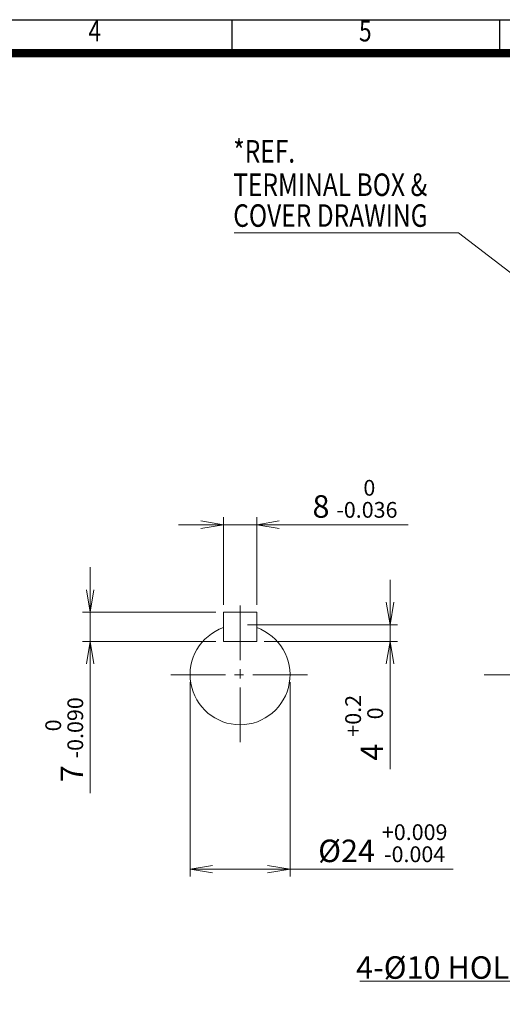
# Model space of a CAD drawing. Units: millimetres. Extents: x 0 to 1188, y 0 to 840.
# Drawn here: x 500 to 732, y 288 to 760 of the extents above; entities that cross this region are included whole.
import ezdxf
from ezdxf.enums import TextEntityAlignment as Align

# ---------------------------------------------------------------- set-up
doc = ezdxf.new("R2010")
doc.units = ezdxf.units.MM
doc.header["$LTSCALE"] = 35
doc.linetypes.add('CENTER2', pattern=[1.125, 0.75, -0.125, 0.125, -0.125])
doc.layers.get('0').update_dxf_attribs({"linetype": 'CONTINUOUS', "lineweight": 30})
doc.layers.get('DEFPOINTS').update_dxf_attribs({"linetype": 'CONTINUOUS'})
for name, color, linetype, lineweight in [('CENTER LINE', 1, 'CENTER2', 9), ('DIMENSION LINE', 2, 'CONTINUOUS', 13), ('OUTLINE', 3, 'CONTINUOUS', 20)]:
    doc.layers.add(name, color=color, linetype=linetype, lineweight=lineweight)
doc.styles.add('ROMANS', font='romans.shx', dxfattribs={"width": 0.7, "height": 3.5, "bigfont": 'whgtxt.shx'})
doc.styles.get("Standard").update_dxf_attribs({"font": 'romans.shx', "width": 0.8, "bigfont": 'whgtxt.shx'})
doc.dimstyles.get("Standard").update_dxf_attribs({"dimscale": 3.6, "dimtxt": 3, "dimasz": 3, "dimexe": 1, "dimexo": 1, "dimgap": 1, "dimtad": 1, "dimdec": 1, "dimzin": 9, "dimdsep": 46, "dimtxsty": 'Standard', "dimblk": 'OPEN', "dimcen": 0, "dimclrd": 256, "dimclre": 256, "dimclrt": 7, "dimadec": 1, "dimazin": 2, "dimtfac": 1, "dimtdec": 1, "dimtmove": 0, "dimatfit": 3, "dimldrblk": 'OPEN', "dimfxl": 0, "dimtolj": 1, "dimtzin": 0, "dimlwd": 9, "dimlwe": 9, "dimarcsym": 0})

# ---------------------------------------------------------------- blocks, each defined once
blk = doc.blocks.new('HS_A4양식_S_L(210X297MM)')
at = {"color": 0}
blk.add_line((18, 190), (283, 190), dxfattribs=at)
for p, q in [((150.5, 186), (150.5, 190)), ((182.62, 186), (182.62, 190)), ((18, 186), (283, 186))]:
    blk.add_line(p, q)
at = {"color": 3, "const_width": 1}
blk.add_lwpolyline([(22, 18), (279, 18), (279, 186), (22, 186), (22, 17.5)], dxfattribs=at)
at = {"style": 'ROMANS', "width": 0.8}
for s, p in [('4', (134, 188.32)), ('5', (166.48, 188.32))]:
    blk.add_text(s, height=2.5, dxfattribs=at).set_placement(p, align=Align.MIDDLE)
blk = doc.blocks.new('_Open')
at = {"color": 0, "linetype": 'ByBlock', "lineweight": -2}
for p, q in [((-1, 0.167), (0, 0)), ((-1, -0.167), (0, 0)), ((0, 0), (-1, 0))]:
    blk.add_line(p, q, dxfattribs=at)
blk = doc.blocks.new('*D5')
at = {"layer": 'DEFPOINTS', "color": 0, "transparency": 16777216}
for p in [(613.78, 517.69), (597.78, 475.69), (613.78, 475.69)]:
    blk.add_point(p, dxfattribs=at)
at = {"layer": 'DIMENSION LINE', "lineweight": 9, "transparency": 16777216}
for p, q in [((597.78, 479.29), (597.78, 521.29)), ((613.78, 479.29), (613.78, 521.29)), ((586.98, 517.69), (576.18, 517.69)), ((597.78, 517.69), (613.78, 517.69)), ((624.58, 517.69), (686.55, 517.69))]:
    blk.add_line(p, q, dxfattribs=at)
at = {"layer": 'DIMENSION LINE', "lineweight": 9, "transparency": 16777216, "xscale": 10.8, "yscale": 10.8, "zscale": 10.8}
blk.add_blockref('_Open', (597.78, 517.69), dxfattribs=at)
at = {"layer": 'DIMENSION LINE', "lineweight": 9, "transparency": 16777216, "xscale": 10.8, "yscale": 10.8, "zscale": 10.8, "rotation": 180}
blk.add_blockref('_Open', (613.78, 517.69), dxfattribs=at)
at = {"layer": 'DIMENSION LINE', "color": 7, "transparency": 16777216, "insert": (660.96, 530.11), "char_height": 10.8, "attachment_point": 5}
blk.add_mtext('8 {\\Fromans|c129;\\H0.7x;\\S 0^ -0.036;}', dxfattribs=at)
blk = doc.blocks.new('*D6')
at = {"layer": 'DEFPOINTS', "color": 0, "transparency": 16777216}
for p in [(597.78, 475.69), (533.78, 461.69), (597.78, 461.69)]:
    blk.add_point(p, dxfattribs=at)
at = {"layer": 'DIMENSION LINE', "lineweight": 9, "transparency": 16777216}
for p, q in [((533.78, 486.49), (533.78, 497.29)), ((594.18, 475.69), (530.18, 475.69)), ((533.78, 475.69), (533.78, 461.69)), ((594.18, 461.69), (530.18, 461.69)), ((533.78, 450.89), (533.78, 388.93))]:
    blk.add_line(p, q, dxfattribs=at)
at = {"layer": 'DIMENSION LINE', "lineweight": 9, "transparency": 16777216, "xscale": 10.8, "yscale": 10.8, "zscale": 10.8}
for p, rotation in [((533.78, 475.69), 270), ((533.78, 461.69), 90)]:
    blk.add_blockref('_Open', p, dxfattribs=dict(at, rotation=rotation))
at = {"layer": 'DIMENSION LINE', "color": 7, "transparency": 16777216, "insert": (521.36, 414.51), "char_height": 10.8, "attachment_point": 5, "rotation": 90}
blk.add_mtext('7 {\\Fromans|c129;\\H0.7x;\\S 0^ -0.090;}', dxfattribs=at)
blk = doc.blocks.new('*D7')
at = {"layer": 'DEFPOINTS', "color": 0, "transparency": 16777216}
for p in [(605.78, 469.69), (613.78, 461.69), (677.78, 461.69)]:
    blk.add_point(p, dxfattribs=at)
at = {"layer": 'DIMENSION LINE', "lineweight": 9, "transparency": 16777216}
for p, q in [((677.78, 480.49), (677.78, 491.29)), ((609.38, 469.69), (681.38, 469.69)), ((677.78, 469.69), (677.78, 461.69)), ((617.38, 461.69), (681.38, 461.69)), ((677.78, 450.89), (677.78, 400.45))]:
    blk.add_line(p, q, dxfattribs=at)
at = {"layer": 'DIMENSION LINE', "lineweight": 9, "transparency": 16777216, "xscale": 10.8, "yscale": 10.8, "zscale": 10.8}
for p, rotation in [((677.78, 469.69), 270), ((677.78, 461.69), 90)]:
    blk.add_blockref('_Open', p, dxfattribs=dict(at, rotation=rotation))
at = {"layer": 'DIMENSION LINE', "color": 7, "transparency": 16777216, "insert": (665.36, 420.27), "char_height": 10.8, "attachment_point": 5, "rotation": 90}
blk.add_mtext('4 {\\Fromans|c129;\\H0.7x;\\S+0.2^  0;}', dxfattribs=at)
blk = doc.blocks.new('*D8')
at = {"layer": 'DEFPOINTS', "color": 0, "transparency": 16777216}
for p in [(581.78, 445.69), (629.78, 445.69), (629.78, 352.45)]:
    blk.add_point(p, dxfattribs=at)
at = {"layer": 'DIMENSION LINE', "lineweight": 9, "transparency": 16777216}
for p, q in [((581.78, 442.09), (581.78, 348.85)), ((629.78, 442.09), (629.78, 348.85)), ((592.58, 352.45), (618.98, 352.45)), ((629.78, 352.45), (708.08, 352.45))]:
    blk.add_line(p, q, dxfattribs=at)
at = {"layer": 'DIMENSION LINE', "lineweight": 9, "transparency": 16777216, "xscale": 10.8, "yscale": 10.8, "zscale": 10.8, "rotation": 180}
blk.add_blockref('_Open', (581.78, 352.45), dxfattribs=at)
at = {"layer": 'DIMENSION LINE', "lineweight": 9, "transparency": 16777216, "xscale": 10.8, "yscale": 10.8, "zscale": 10.8}
blk.add_blockref('_Open', (629.78, 352.45), dxfattribs=at)
at = {"layer": 'DIMENSION LINE', "color": 7, "transparency": 16777216, "insert": (674.33, 364.87), "char_height": 10.8, "attachment_point": 5}
blk.add_mtext('%%C24 {\\Fromans|c129;\\H0.7x;\\S+0.009^ -0.004;}', dxfattribs=at)

msp = doc.modelspace()

# ---------------------------------------------------------------- linework, layer by layer
at = {"layer": 'CENTER LINE'}
for p, q in [((605.78, 478.97), (605.78, 412.41)), ((572.5, 445.69), (639.06, 445.69)), ((722.92, 445.69), (1013.52, 445.69))]:
    msp.add_line(p, q, dxfattribs=at)
at = {"layer": 'OUTLINE'}
for p, q in [((597.78, 475.69), (613.78, 475.69)), ((597.78, 475.69), (597.78, 461.69)), ((613.78, 461.69), (613.78, 475.69)), ((597.78, 461.69), (613.78, 461.69))]:
    msp.add_line(p, q, dxfattribs=at)
msp.add_arc((605.78, 445.69), 24, 109.4762, 70.53, dxfattribs=at)

# ---------------------------------------------------------------- block references
at = {"lineweight": 0, "xscale": 4, "yscale": 4, "zscale": 4}
msp.add_blockref('HS_A4양식_S_L(210X297MM)', (0, 0), dxfattribs=at)

# ---------------------------------------------------------------- texts
at = {"layer": 'DIMENSION LINE', "color": 7, "width": 0.8}
for s, p in [('*REF.', (602.51, 691.44)), ('TERMINAL BOX &', (602.51, 675.41)), ('COVER DRAWING', (602.51, 660.62))]:
    msp.add_text(s, height=10.8, dxfattribs=at).set_placement(p)
at = {"layer": 'DIMENSION LINE', "color": 7, "insert": (752.48, 310.62), "char_height": 10.8, "attachment_point": 3}
msp.add_mtext('4-%%C10 HOLES', dxfattribs=at)

# ---------------------------------------------------------------- dimensions: what is measured, and where the dimension line sits
at = {"layer": 'DIMENSION LINE'}
dim = msp.add_linear_dim(base=(613.78, 517.69), p1=(597.78, 475.69), p2=(613.78, 475.69), text='8 {\\Fromans|c129;\\H0.7x;\\S 0^ -0.036;}', dimstyle='Standard', override={"dimlfac": 0.5, "dimtp": 0.1, "dimtm": 0.1, "dimtfac": 0.71, "dimtdec": 2, "dimtolj": 0, "dimtzin": 8}, dxfattribs=at)
dim.commit()
dim.dimension.update_dxf_attribs({"geometry": '*D5', "text_midpoint": (660.96, 530.11)})
for base, p1, p2, text, picture, middle in [((533.78, 461.69), (597.78, 475.69), (597.78, 461.69), '7 {\\Fromans|c129;\\H0.7x;\\S 0^ -0.090;}', '*D6', (533.78, 414.51)), ((677.78, 461.69), (605.78, 469.69), (613.78, 461.69), '4 {\\Fromans|c129;\\H0.7x;\\S+0.2^  0;}', '*D7', (677.78, 420.27))]:
    dim = msp.add_linear_dim(base=base, p1=p1, p2=p2, angle=90, text=text, dimstyle='Standard', override={"dimlfac": 0.5, "dimtp": 0.1, "dimtm": 0.1, "dimtfac": 0.71, "dimtdec": 2, "dimtolj": 0, "dimtzin": 8}, dxfattribs=at)
    dim.commit()
    dim.dimension.update_dxf_attribs({"geometry": picture, "text_midpoint": middle, "dimtype": 160})
dim = msp.add_linear_dim(base=(629.78, 352.45), p1=(581.78, 445.69), p2=(629.78, 445.69), text='%%C24 {\\Fromans|c129;\\H0.7x;\\S+0.009^ -0.004;}', dimstyle='Standard', override={"dimlfac": 0.5, "dimtp": 0.1, "dimtm": 0.1, "dimtfac": 0.71, "dimtdec": 2, "dimtolj": 0, "dimtzin": 8}, dxfattribs=at)
dim.commit()
dim.dimension.update_dxf_attribs({"geometry": '*D8', "text_midpoint": (674.33, 352.45), "dimtype": 160})

# ---------------------------------------------------------------- leaders
msp.add_leader([(784.22, 601.19), (710.68, 657.69), (602.92, 657.69)], dimstyle='Standard', override={"dimgap": 1, "dimtad": 0}, dxfattribs=at)
msp.add_leader([(798.22, 355.69), (755.14, 298.76), (663.21, 298.76)], dimstyle='Standard', dxfattribs=at)

doc.saveas('drawing.dxf')
